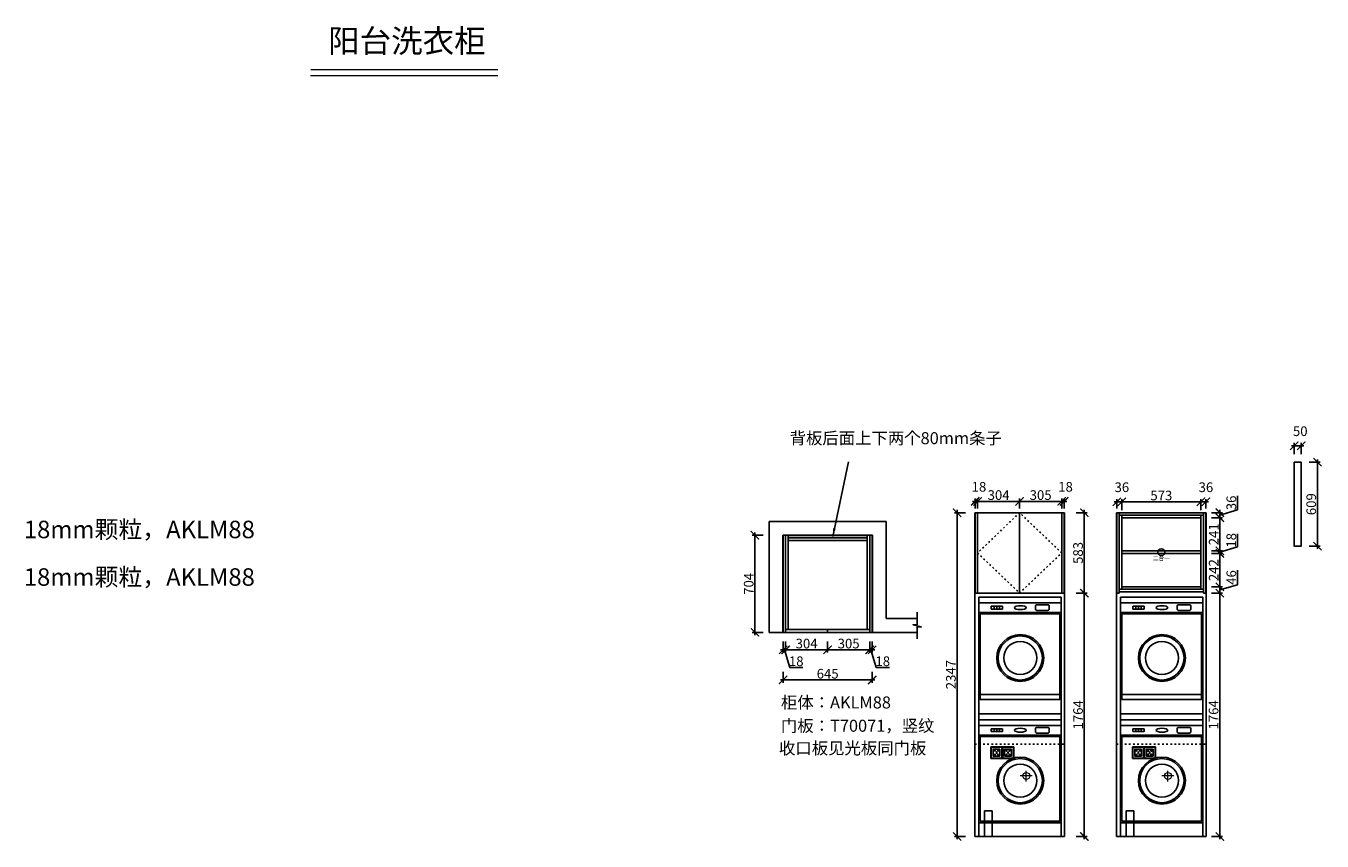
# Model space of a CAD drawing. Units: millimetres. Extents: x 171019 to 180408, y -227226 to -213832.
# Drawn here: x 171019 to 180408, y -219741 to -213832 of the extents above; entities that cross this region are included whole.
import ezdxf

# ---------------------------------------------------------------- set-up
doc = ezdxf.new("R2010")
doc.units = ezdxf.units.MM
doc.header["$PDMODE"] = 35
doc.header["$PDSIZE"] = -20
doc.linetypes.add('ACAD_ISO03W100', pattern=[30, 12, -18])
doc.layers.add('1', color=7, linetype='Continuous', lineweight=20)
for name, color, linetype in [('XI', 1, 'Continuous'), ('ZB_厨柜', 7, 'Continuous'), ('五金', 1, 'Continuous'), ('墙体', 4, 'Continuous'), ('开门方向', 8, 'ACAD_ISO03W100'), ('门板', 3, 'Continuous')]:
    doc.layers.add(name, color=color, linetype=linetype)
doc.styles.get("Standard").update_dxf_attribs({"font": 'arial.ttf'})
doc.dimstyles.new('ISO-25', dxfattribs={"dimtxt": 70, "dimasz": 60, "dimexe": 20, "dimexo": 30, "dimtad": 1, "dimdec": 0, "dimdsep": 46, "dimtxsty": 'Standard', "dimblk": 'ARCHTICK', "dimcen": 2.5, "dimdle": 20, "dimclrd": 1, "dimclre": 1, "dimclrt": 1, "dimadec": 0, "dimazin": 0, "dimtfac": 1, "dimtdec": 0, "dimtmove": 1, "dimatfit": 3, "dimfxl": 60, "dimfxlon": 1, "dimarcsym": 0})

# ---------------------------------------------------------------- blocks, each defined once
blk = doc.blocks.new('_ArchTick')
at = {"color": 0, "linetype": 'ByBlock', "const_width": 0.15}
blk.add_lwpolyline([(-0.5, -0.5), (0.5, 0.5)], dxfattribs=at)
blk = doc.blocks.new('*D6')
at = {"color": 1, "lineweight": -2, "transparency": 16777216}
for p, q in [((176504, -218294.6), (176504, -218374.6)), ((176522, -218294.6), (176522, -218374.6)), ((176484, -218354.6), (176542, -218354.6)), ((176513, -218354.6), (176551.4, -218482.7)), ((176551.4, -218482.7), (176646.5, -218482.7))]:
    blk.add_line(p, q, dxfattribs=at)
at = {"layer": 'Defpoints', "color": 0, "transparency": 16777216}
for p in [(176504, -218228), (176522, -218228), (176522, -218354.6)]:
    blk.add_point(p, dxfattribs=at)
at = {"color": 1, "lineweight": -2, "transparency": 16777216, "xscale": 60, "yscale": 60, "zscale": 60, "rotation": 180}
blk.add_blockref('_ArchTick', (176504, -218354.6), dxfattribs=at)
at = {"color": 1, "lineweight": -2, "transparency": 16777216, "xscale": 60, "yscale": 60, "zscale": 60}
blk.add_blockref('_ArchTick', (176522, -218354.6), dxfattribs=at)
at = {"color": 1, "transparency": 16777216, "insert": (176598.9, -218446.4), "char_height": 70, "attachment_point": 5}
blk.add_mtext('18', dxfattribs=at)
blk = doc.blocks.new('*D7')
at = {"color": 1, "lineweight": -2, "transparency": 16777216}
for p, q in [((176522, -218294.6), (176522, -218374.6)), ((176826, -218294.6), (176826, -218374.6)), ((176502, -218354.6), (176846, -218354.6))]:
    blk.add_line(p, q, dxfattribs=at)
at = {"layer": 'Defpoints', "color": 0, "transparency": 16777216}
for p in [(176522, -218228), (176826, -218218), (176826, -218354.6)]:
    blk.add_point(p, dxfattribs=at)
at = {"color": 1, "lineweight": -2, "transparency": 16777216, "xscale": 60, "yscale": 60, "zscale": 60, "rotation": 180}
blk.add_blockref('_ArchTick', (176522, -218354.6), dxfattribs=at)
at = {"color": 1, "lineweight": -2, "transparency": 16777216, "xscale": 60, "yscale": 60, "zscale": 60}
blk.add_blockref('_ArchTick', (176826, -218354.6), dxfattribs=at)
at = {"color": 1, "transparency": 16777216, "insert": (176674, -218318.2), "char_height": 70, "attachment_point": 5}
blk.add_mtext('304', dxfattribs=at)
blk = doc.blocks.new('*D8')
at = {"color": 1, "lineweight": -2, "transparency": 16777216}
for p, q in [((176826, -218294.6), (176826, -218374.6)), ((177131, -218294.6), (177131, -218374.6)), ((176806, -218354.6), (177151, -218354.6))]:
    blk.add_line(p, q, dxfattribs=at)
at = {"layer": 'Defpoints', "color": 0, "transparency": 16777216}
for p in [(176826, -218218), (177131, -218228), (177131, -218354.6)]:
    blk.add_point(p, dxfattribs=at)
at = {"color": 1, "lineweight": -2, "transparency": 16777216, "xscale": 60, "yscale": 60, "zscale": 60, "rotation": 180}
blk.add_blockref('_ArchTick', (176826, -218354.6), dxfattribs=at)
at = {"color": 1, "lineweight": -2, "transparency": 16777216, "xscale": 60, "yscale": 60, "zscale": 60}
blk.add_blockref('_ArchTick', (177131, -218354.6), dxfattribs=at)
at = {"color": 1, "transparency": 16777216, "insert": (176978.5, -218318.2), "char_height": 70, "attachment_point": 5}
blk.add_mtext('305', dxfattribs=at)
blk = doc.blocks.new('*D9')
at = {"color": 1, "lineweight": -2, "transparency": 16777216}
for p, q in [((177131, -218294.6), (177131, -218374.6)), ((177149, -218294.6), (177149, -218374.6)), ((177111, -218354.6), (177169, -218354.6)), ((177140, -218354.6), (177178.4, -218482.7)), ((177178.4, -218482.7), (177273.5, -218482.7))]:
    blk.add_line(p, q, dxfattribs=at)
at = {"layer": 'Defpoints', "color": 0, "transparency": 16777216}
for p in [(177131, -218228), (177149, -218228), (177149, -218354.6)]:
    blk.add_point(p, dxfattribs=at)
at = {"color": 1, "lineweight": -2, "transparency": 16777216, "xscale": 60, "yscale": 60, "zscale": 60, "rotation": 180}
blk.add_blockref('_ArchTick', (177131, -218354.6), dxfattribs=at)
at = {"color": 1, "lineweight": -2, "transparency": 16777216, "xscale": 60, "yscale": 60, "zscale": 60}
blk.add_blockref('_ArchTick', (177149, -218354.6), dxfattribs=at)
at = {"color": 1, "transparency": 16777216, "insert": (177225.9, -218446.4), "char_height": 70, "attachment_point": 5}
blk.add_mtext('18', dxfattribs=at)
blk = doc.blocks.new('*D10')
at = {"color": 1, "lineweight": -2, "transparency": 16777216}
for p, q in [((177169, -218573.1), (176484, -218573.1)), ((176504, -218513.1), (176504, -218593.1)), ((177149, -218513.1), (177149, -218593.1))]:
    blk.add_line(p, q, dxfattribs=at)
at = {"layer": 'Defpoints', "color": 0, "transparency": 16777216}
for p in [(176504, -218228), (177149, -218228), (176504, -218573.1)]:
    blk.add_point(p, dxfattribs=at)
at = {"color": 1, "lineweight": -2, "transparency": 16777216, "xscale": 60, "yscale": 60, "zscale": 60, "rotation": 180}
blk.add_blockref('_ArchTick', (176504, -218573.1), dxfattribs=at)
at = {"color": 1, "lineweight": -2, "transparency": 16777216, "xscale": 60, "yscale": 60, "zscale": 60}
blk.add_blockref('_ArchTick', (177149, -218573.1), dxfattribs=at)
at = {"color": 1, "transparency": 16777216, "insert": (176826.5, -218536.7), "char_height": 70, "attachment_point": 5}
blk.add_mtext('645', dxfattribs=at)
blk = doc.blocks.new('*D11')
at = {"color": 1, "lineweight": -2, "transparency": 16777216}
for p, q in [((176359.9, -217524), (176279.9, -217524)), ((176299.9, -218248), (176299.9, -217504)), ((176359.9, -218228), (176279.9, -218228))]:
    blk.add_line(p, q, dxfattribs=at)
at = {"layer": 'Defpoints', "color": 0, "transparency": 16777216}
for p in [(176299.9, -217524), (176522, -217524), (176522, -218228)]:
    blk.add_point(p, dxfattribs=at)
at = {"color": 1, "lineweight": -2, "transparency": 16777216, "xscale": 60, "yscale": 60, "zscale": 60}
for p, rotation in [((176299.9, -217524), 90), ((176299.9, -218228), 270)]:
    blk.add_blockref('_ArchTick', p, dxfattribs=dict(at, rotation=rotation))
at = {"color": 1, "transparency": 16777216, "insert": (176263.6, -217876), "char_height": 70, "attachment_point": 5, "rotation": 90}
blk.add_mtext('704', dxfattribs=at)
blk = doc.blocks.new('DFSFDS')
at = {"layer": 'ZB_厨柜', "color": 5, "lineweight": 13}
for p, q in [((42718.4, -38011.2), (42630.9, -38011.2)), ((42718.4, -38011.2), (42630.9, -38011.2)), ((42674.5, -38052.3), (42674.5, -37973.7)), ((42674.5, -38052.3), (42674.5, -37973.7))]:
    blk.add_line(p, q, dxfattribs=at)
blk.add_circle((42674.5, -38011.2), 25.2, dxfattribs=at)
blk.add_circle((42674.5, -38011.2), 25.2, dxfattribs=at)
blk = doc.blocks.new('SDFG')
at = {"color": 1}
blk.add_lwpolyline([(85685.4, 5192), (85769.4, 5192, -0.414214), (85771.4, 5190), (85771.4, 5106, -0.414214), (85769.4, 5104), (85685.4, 5104, -0.414214), (85683.4, 5106), (85683.4, 5190, -0.414214)], format="xyb", close=True, dxfattribs=at)
at = {"color": 5}
blk.add_lwpolyline([(85686.4, 5189), (85768.4, 5189), (85768.4, 5107), (85686.4, 5107)], close=True, dxfattribs=at)
at = {"layer": 'XI'}
for points in [[(85752.7, 5174.7), (85701.6, 5174.7), (85701.6, 5121.4), (85752.7, 5121.4)], [(85728.9, 5154.1), (85726.2, 5154.1), (85726.2, 5141.9), (85728.9, 5141.9)]]:
    blk.add_lwpolyline(points, close=True, dxfattribs=at)
for points in [[(85715.6, 5168.1), (85715.6, 5170), (85713.6, 5170), (85713.6, 5168.1)], [(85713.6, 5160.6), (85713.6, 5158.4), (85715.6, 5158.4), (85715.6, 5160.5)], [(85739, 5168.1), (85739, 5170.2), (85741, 5170.2), (85741, 5168.1)], [(85741, 5160.5), (85741, 5158.6), (85739, 5158.6), (85739, 5160.6)], [(85713.6, 5135.5), (85713.6, 5137.6), (85715.6, 5137.6), (85715.6, 5135.5)], [(85715.6, 5127.9), (85715.6, 5126), (85713.6, 5126), (85713.6, 5128)], [(85741, 5135.5), (85741, 5137.4), (85739, 5137.4), (85739, 5135.5)], [(85739, 5128), (85739, 5125.8), (85741, 5125.8), (85741, 5127.9)]]:
    blk.add_lwpolyline(points, dxfattribs=at)
for centre, start, end in [((85714.6, 5164.3), 105.8164, 254.1836), ((85714.6, 5164.3), 284.57927, 75.42073), ((85740.1, 5164.3), 105.8164, 254.1836), ((85740.1, 5164.3), 284.57927, 75.42073), ((85714.6, 5131.7), 105.8164, 254.1836), ((85714.6, 5131.7), 284.57927, 75.42073), ((85740.1, 5131.7), 105.8164, 254.1836), ((85740.1, 5131.7), 284.57927, 75.42073)]:
    blk.add_arc(centre, 3.9, start, end, dxfattribs=at)
blk = doc.blocks.new('FDSADFFF')
at = {"color": 252}
for p, q in [((152257.3, -68011.8), (151661.3, -68011.8)), ((151771.3, -68036.8), (151771.3, -68056.8)), ((151791.3, -68036.8), (151791.3, -68056.8)), ((151811.3, -68036.8), (151811.3, -68056.8)), ((152257.3, -68081.8), (151661.3, -68081.8)), ((152257.3, -68675.4), (151661.3, -68675.4)), ((152257.3, -68900.8), (151661.3, -68900.8)), ((152257.3, -68970.8), (151661.3, -68970.8)), ((151771.3, -68925.8), (151771.3, -68945.8)), ((151791.3, -68925.8), (151791.3, -68945.8)), ((151811.3, -68925.8), (151811.3, -68945.8)), ((152257.3, -69605.8), (151661.3, -69605.8))]:
    blk.add_line(p, q, dxfattribs=at)
for points in [[(151661.3, -68816.8), (152257.3, -68816.8), (152257.3, -67971.8), (151661.3, -67971.8)], [(151751.3, -68056.8), (151831.3, -68056.8), (151831.3, -68036.8), (151751.3, -68036.8)], [(151671.3, -68711.8), (152247.3, -68711.8), (152247.3, -68091.8), (151671.3, -68091.8)], [(151661.3, -68816.8), (152257.3, -68816.8), (152257.3, -68860.8), (151661.3, -68860.8)], [(151661.3, -69705.8), (152257.3, -69705.8), (152257.3, -68860.8), (151661.3, -68860.8)], [(151671.3, -69595.8), (152247.3, -69595.8), (152247.3, -68980.8), (151671.3, -68980.8)], [(151751.3, -68945.8), (151831.3, -68945.8), (151831.3, -68925.8), (151751.3, -68925.8)]]:
    blk.add_lwpolyline(points, close=True, dxfattribs=at)
for points in [[(152081.3, -68066.9), (152161.3, -68066.9, 0.414214), (152171.3, -68056.9), (152171.3, -68036.9, 0.414214), (152161.3, -68026.9), (152081.3, -68026.9, 0.414214), (152071.3, -68036.9), (152071.3, -68056.9, 0.414214)], [(152081.3, -68955.9), (152161.3, -68955.9, 0.414214), (152171.3, -68945.9), (152171.3, -68925.9, 0.414214), (152161.3, -68915.9), (152081.3, -68915.9, 0.414214), (152071.3, -68925.9), (152071.3, -68945.9, 0.414214)]]:
    blk.add_lwpolyline(points, format="xyb", close=True, dxfattribs=at)
for centre, radius in [((151961.3, -68411.8), 170), ((151961.3, -68411.8), 160), ((151961.3, -68411.8), 120), ((151961.3, -69300.8), 170), ((151961.3, -69300.8), 160), ((151961.3, -69300.8), 120)]:
    blk.add_circle(centre, radius, dxfattribs=at)
for centre in [(151961.3, -68046.8), (151961.3, -68935.8)]:
    blk.add_ellipse(centre, major_axis=(-42.3, 0), ratio=0.333333, dxfattribs=at)
blk = doc.blocks.new('*D12')
at = {"color": 1, "lineweight": -2, "transparency": 16777216}
for p, q in [((178685.8, -219727.8), (178685.8, -217923.8)), ((178625.8, -217943.8), (178705.8, -217943.8)), ((178625.8, -219707.8), (178705.8, -219707.8))]:
    blk.add_line(p, q, dxfattribs=at)
at = {"layer": 'Defpoints', "color": 0, "transparency": 16777216}
for p in [(178521.8, -217943.8), (178685.8, -217943.8), (178541.8, -219707.8)]:
    blk.add_point(p, dxfattribs=at)
at = {"color": 1, "lineweight": -2, "transparency": 16777216, "xscale": 60, "yscale": 60, "zscale": 60}
for p, rotation in [((178685.8, -217943.8), 90), ((178685.8, -219707.8), 270)]:
    blk.add_blockref('_ArchTick', p, dxfattribs=dict(at, rotation=rotation))
at = {"color": 1, "transparency": 16777216, "insert": (178649.4, -218825.8), "char_height": 70, "attachment_point": 5, "rotation": 90}
blk.add_mtext('1764', dxfattribs=at)
blk = doc.blocks.new('*D13')
at = {"color": 1, "lineweight": -2, "transparency": 16777216}
for p, q in [((178625.8, -217360.8), (178705.8, -217360.8)), ((178685.8, -217963.8), (178685.8, -217340.8)), ((178625.8, -217943.8), (178705.8, -217943.8))]:
    blk.add_line(p, q, dxfattribs=at)
at = {"layer": 'Defpoints', "color": 0, "transparency": 16777216}
for p in [(178521.8, -217360.8), (178685.8, -217360.8), (178521.8, -217943.8)]:
    blk.add_point(p, dxfattribs=at)
at = {"color": 1, "lineweight": -2, "transparency": 16777216, "xscale": 60, "yscale": 60, "zscale": 60}
for p, rotation in [((178685.8, -217360.8), 90), ((178685.8, -217943.8), 270)]:
    blk.add_blockref('_ArchTick', p, dxfattribs=dict(at, rotation=rotation))
at = {"color": 1, "transparency": 16777216, "insert": (178649.4, -217652.3), "char_height": 70, "attachment_point": 5, "rotation": 90}
blk.add_mtext('583', dxfattribs=at)
blk = doc.blocks.new('*D14')
at = {"color": 1, "lineweight": -2, "transparency": 16777216}
for p, q in [((177894.8, -217330.8), (177894.8, -217258.4)), ((177912.8, -217330.8), (177912.8, -217258.4)), ((177874.8, -217278.4), (177932.8, -217278.4))]:
    blk.add_line(p, q, dxfattribs=at)
at = {"layer": 'Defpoints', "color": 0, "transparency": 16777216}
for p in [(177894.8, -217360.8), (177912.8, -217278.4), (177912.8, -217360.8)]:
    blk.add_point(p, dxfattribs=at)
at = {"color": 1, "lineweight": -2, "transparency": 16777216, "xscale": 60, "yscale": 60, "zscale": 60, "rotation": 180}
blk.add_blockref('_ArchTick', (177894.8, -217278.4), dxfattribs=at)
at = {"color": 1, "lineweight": -2, "transparency": 16777216, "xscale": 60, "yscale": 60, "zscale": 60}
blk.add_blockref('_ArchTick', (177912.8, -217278.4), dxfattribs=at)
at = {"color": 1, "transparency": 16777216, "insert": (177922.5, -217182), "char_height": 70, "attachment_point": 5}
blk.add_mtext('18', dxfattribs=at)
blk = doc.blocks.new('*D15')
at = {"color": 1, "lineweight": -2, "transparency": 16777216}
for p, q in [((177912.8, -217330.8), (177912.8, -217258.4)), ((178216.8, -217330.8), (178216.8, -217258.4)), ((177892.8, -217278.4), (178236.8, -217278.4))]:
    blk.add_line(p, q, dxfattribs=at)
at = {"layer": 'Defpoints', "color": 0, "transparency": 16777216}
for p in [(177912.8, -217360.8), (178216.8, -217278.4), (178216.8, -217360.8)]:
    blk.add_point(p, dxfattribs=at)
at = {"color": 1, "lineweight": -2, "transparency": 16777216, "xscale": 60, "yscale": 60, "zscale": 60, "rotation": 180}
blk.add_blockref('_ArchTick', (177912.8, -217278.4), dxfattribs=at)
at = {"color": 1, "lineweight": -2, "transparency": 16777216, "xscale": 60, "yscale": 60, "zscale": 60}
blk.add_blockref('_ArchTick', (178216.8, -217278.4), dxfattribs=at)
at = {"color": 1, "transparency": 16777216, "insert": (178064.8, -217242), "char_height": 70, "attachment_point": 5}
blk.add_mtext('304', dxfattribs=at)
blk = doc.blocks.new('*D16')
at = {"color": 1, "lineweight": -2, "transparency": 16777216}
for p, q in [((178216.8, -217330.8), (178216.8, -217258.4)), ((178521.8, -217330.8), (178521.8, -217258.4)), ((178196.8, -217278.4), (178541.8, -217278.4))]:
    blk.add_line(p, q, dxfattribs=at)
at = {"layer": 'Defpoints', "color": 0, "transparency": 16777216}
for p in [(178216.8, -217360.8), (178521.8, -217278.4), (178521.8, -217360.8)]:
    blk.add_point(p, dxfattribs=at)
at = {"color": 1, "lineweight": -2, "transparency": 16777216, "xscale": 60, "yscale": 60, "zscale": 60, "rotation": 180}
blk.add_blockref('_ArchTick', (178216.8, -217278.4), dxfattribs=at)
at = {"color": 1, "lineweight": -2, "transparency": 16777216, "xscale": 60, "yscale": 60, "zscale": 60}
blk.add_blockref('_ArchTick', (178521.8, -217278.4), dxfattribs=at)
at = {"color": 1, "transparency": 16777216, "insert": (178369.3, -217242), "char_height": 70, "attachment_point": 5}
blk.add_mtext('305', dxfattribs=at)
blk = doc.blocks.new('*D17')
at = {"color": 1, "lineweight": -2, "transparency": 16777216}
for p, q in [((178521.8, -217330.8), (178521.8, -217258.4)), ((178539.8, -217330.8), (178539.8, -217258.4)), ((178501.8, -217278.4), (178559.8, -217278.4))]:
    blk.add_line(p, q, dxfattribs=at)
at = {"layer": 'Defpoints', "color": 0, "transparency": 16777216}
for p in [(178521.8, -217360.8), (178539.8, -217278.4), (178539.8, -217360.8)]:
    blk.add_point(p, dxfattribs=at)
at = {"color": 1, "lineweight": -2, "transparency": 16777216, "xscale": 60, "yscale": 60, "zscale": 60, "rotation": 180}
blk.add_blockref('_ArchTick', (178521.8, -217278.4), dxfattribs=at)
at = {"color": 1, "lineweight": -2, "transparency": 16777216, "xscale": 60, "yscale": 60, "zscale": 60}
blk.add_blockref('_ArchTick', (178539.8, -217278.4), dxfattribs=at)
at = {"color": 1, "transparency": 16777216, "insert": (178549.5, -217182), "char_height": 70, "attachment_point": 5}
blk.add_mtext('18', dxfattribs=at)
blk = doc.blocks.new('*D18')
at = {"color": 1, "lineweight": -2, "transparency": 16777216}
for p, q in [((177824.7, -217360.8), (177744.7, -217360.8)), ((177764.7, -217340.8), (177764.7, -219727.8)), ((177824.7, -219707.8), (177744.7, -219707.8))]:
    blk.add_line(p, q, dxfattribs=at)
at = {"layer": 'Defpoints', "color": 0, "transparency": 16777216}
for p in [(177892.8, -217360.8), (177764.7, -219707.8), (177892.8, -219707.8)]:
    blk.add_point(p, dxfattribs=at)
at = {"color": 1, "lineweight": -2, "transparency": 16777216, "xscale": 60, "yscale": 60, "zscale": 60}
for p, rotation in [((177764.7, -217360.8), 90), ((177764.7, -219707.8), 270)]:
    blk.add_blockref('_ArchTick', p, dxfattribs=dict(at, rotation=rotation))
at = {"color": 1, "transparency": 16777216, "insert": (177728.3, -218534.3), "char_height": 70, "attachment_point": 5, "rotation": 90}
blk.add_mtext('2347', dxfattribs=at)
blk = doc.blocks.new('DASFDAS')
blk.add_circle((48974.3, -7569.5), 25)
at = {"insert": (48913.3, -7598.4), "char_height": 30, "attachment_point": 1}
blk.add_mtext_dynamic_manual_height_columns('{\\fSimSun|b0|i0|c134|p2;二合一}', width=472.59, gutter_width=12.5, heights=[0], dxfattribs=at)
blk = doc.blocks.new('*D19')
at = {"color": 1, "lineweight": -2, "transparency": 16777216}
for p, q in [((178921.1, -217330.8), (178921.1, -217261.5)), ((178957.1, -217341.5), (178957.1, -217261.5)), ((178901.1, -217281.5), (178977.1, -217281.5))]:
    blk.add_line(p, q, dxfattribs=at)
at = {"layer": 'Defpoints', "color": 0, "transparency": 16777216}
for p in [(178921.1, -217360.8), (178957.1, -217281.5), (178957.1, -217378.8)]:
    blk.add_point(p, dxfattribs=at)
at = {"color": 1, "lineweight": -2, "transparency": 16777216, "xscale": 60, "yscale": 60, "zscale": 60, "rotation": 180}
blk.add_blockref('_ArchTick', (178921.1, -217281.5), dxfattribs=at)
at = {"color": 1, "lineweight": -2, "transparency": 16777216, "xscale": 60, "yscale": 60, "zscale": 60}
blk.add_blockref('_ArchTick', (178957.1, -217281.5), dxfattribs=at)
at = {"color": 1, "transparency": 16777216, "insert": (178957.7, -217185.1), "char_height": 70, "attachment_point": 5}
blk.add_mtext('36', dxfattribs=at)
blk = doc.blocks.new('*D20')
at = {"color": 1, "lineweight": -2, "transparency": 16777216}
for p, q in [((178957.1, -217341.5), (178957.1, -217261.5)), ((179530.1, -217341.5), (179530.1, -217261.5)), ((178937.1, -217281.5), (179550.1, -217281.5))]:
    blk.add_line(p, q, dxfattribs=at)
at = {"layer": 'Defpoints', "color": 0, "transparency": 16777216}
for p in [(179530.1, -217281.5), (178957.1, -217378.8), (179530.1, -217396.8)]:
    blk.add_point(p, dxfattribs=at)
at = {"color": 1, "lineweight": -2, "transparency": 16777216, "xscale": 60, "yscale": 60, "zscale": 60, "rotation": 180}
blk.add_blockref('_ArchTick', (178957.1, -217281.5), dxfattribs=at)
at = {"color": 1, "lineweight": -2, "transparency": 16777216, "xscale": 60, "yscale": 60, "zscale": 60}
blk.add_blockref('_ArchTick', (179530.1, -217281.5), dxfattribs=at)
at = {"color": 1, "transparency": 16777216, "insert": (179243.6, -217245.1), "char_height": 70, "attachment_point": 5}
blk.add_mtext('573', dxfattribs=at)
blk = doc.blocks.new('*D21')
at = {"color": 1, "lineweight": -2, "transparency": 16777216}
for p, q in [((179530.1, -217341.5), (179530.1, -217261.5)), ((179566.1, -217330.8), (179566.1, -217261.5)), ((179510.1, -217281.5), (179586.1, -217281.5))]:
    blk.add_line(p, q, dxfattribs=at)
at = {"layer": 'Defpoints', "color": 0, "transparency": 16777216}
for p in [(179566.1, -217281.5), (179566.1, -217360.8), (179530.1, -217396.8)]:
    blk.add_point(p, dxfattribs=at)
at = {"color": 1, "lineweight": -2, "transparency": 16777216, "xscale": 60, "yscale": 60, "zscale": 60, "rotation": 180}
blk.add_blockref('_ArchTick', (179530.1, -217281.5), dxfattribs=at)
at = {"color": 1, "lineweight": -2, "transparency": 16777216, "xscale": 60, "yscale": 60, "zscale": 60}
blk.add_blockref('_ArchTick', (179566.1, -217281.5), dxfattribs=at)
at = {"color": 1, "transparency": 16777216, "insert": (179566.7, -217185.1), "char_height": 70, "attachment_point": 5}
blk.add_mtext('36', dxfattribs=at)
blk = doc.blocks.new('*D22')
at = {"color": 1, "lineweight": -2, "transparency": 16777216}
for p, q in [((179667.8, -219727.8), (179667.8, -217923.8)), ((179607.8, -217943.8), (179687.8, -217943.8)), ((179607.8, -219707.8), (179687.8, -219707.8))]:
    blk.add_line(p, q, dxfattribs=at)
at = {"layer": 'Defpoints', "color": 0, "transparency": 16777216}
for p in [(179566.1, -217943.8), (179667.8, -217943.8), (179568.1, -219707.8)]:
    blk.add_point(p, dxfattribs=at)
at = {"color": 1, "lineweight": -2, "transparency": 16777216, "xscale": 60, "yscale": 60, "zscale": 60}
for p, rotation in [((179667.8, -217943.8), 90), ((179667.8, -219707.8), 270)]:
    blk.add_blockref('_ArchTick', p, dxfattribs=dict(at, rotation=rotation))
at = {"color": 1, "transparency": 16777216, "insert": (179631.4, -218825.8), "char_height": 70, "attachment_point": 5, "rotation": 90}
blk.add_mtext('1764', dxfattribs=at)
blk = doc.blocks.new('*D23')
at = {"color": 1, "lineweight": -2, "transparency": 16777216}
for p, q in [((179795.9, -217882.3), (179795.9, -217778)), ((179607.8, -217897.8), (179687.8, -217897.8)), ((179667.8, -217963.8), (179667.8, -217877.8)), ((179667.8, -217920.8), (179795.9, -217882.3)), ((179607.8, -217943.8), (179687.8, -217943.8))]:
    blk.add_line(p, q, dxfattribs=at)
at = {"layer": 'Defpoints', "color": 0, "transparency": 16777216}
for p in [(179530.1, -217897.8), (179667.8, -217897.8), (179566.1, -217943.8)]:
    blk.add_point(p, dxfattribs=at)
at = {"color": 1, "lineweight": -2, "transparency": 16777216, "xscale": 60, "yscale": 60, "zscale": 60}
for p, rotation in [((179667.8, -217897.8), 90), ((179667.8, -217943.8), 270)]:
    blk.add_blockref('_ArchTick', p, dxfattribs=dict(at, rotation=rotation))
at = {"color": 1, "transparency": 16777216, "insert": (179759.6, -217830.2), "char_height": 70, "attachment_point": 5, "rotation": 90}
blk.add_mtext('46', dxfattribs=at)
blk = doc.blocks.new('*D24')
at = {"color": 1, "lineweight": -2, "transparency": 16777216}
for p, q in [((179667.8, -217917.8), (179667.8, -217635.8)), ((179607.8, -217655.8), (179687.8, -217655.8)), ((179607.8, -217897.8), (179687.8, -217897.8))]:
    blk.add_line(p, q, dxfattribs=at)
at = {"layer": 'Defpoints', "color": 0, "transparency": 16777216}
for p in [(179530.1, -217655.8), (179667.8, -217655.8), (179530.1, -217897.8)]:
    blk.add_point(p, dxfattribs=at)
at = {"color": 1, "lineweight": -2, "transparency": 16777216, "xscale": 60, "yscale": 60, "zscale": 60}
for p, rotation in [((179667.8, -217655.8), 90), ((179667.8, -217897.8), 270)]:
    blk.add_blockref('_ArchTick', p, dxfattribs=dict(at, rotation=rotation))
at = {"color": 1, "transparency": 16777216, "insert": (179632, -217776.8), "char_height": 70, "attachment_point": 5, "rotation": 90}
blk.add_mtext('242', dxfattribs=at)
blk = doc.blocks.new('*D25')
at = {"color": 1, "lineweight": -2, "transparency": 16777216}
for p, q in [((179795.9, -217608.3), (179795.9, -217513.3)), ((179607.8, -217637.8), (179687.8, -217637.8)), ((179667.8, -217646.8), (179795.9, -217608.3)), ((179667.8, -217675.8), (179667.8, -217617.8)), ((179607.8, -217655.8), (179687.8, -217655.8))]:
    blk.add_line(p, q, dxfattribs=at)
at = {"layer": 'Defpoints', "color": 0, "transparency": 16777216}
for p in [(179530.1, -217637.8), (179667.8, -217637.8), (179530.1, -217655.8)]:
    blk.add_point(p, dxfattribs=at)
at = {"color": 1, "lineweight": -2, "transparency": 16777216, "xscale": 60, "yscale": 60, "zscale": 60}
for p, rotation in [((179667.8, -217637.8), 90), ((179667.8, -217655.8), 270)]:
    blk.add_blockref('_ArchTick', p, dxfattribs=dict(at, rotation=rotation))
at = {"color": 1, "transparency": 16777216, "insert": (179759.6, -217560.8), "char_height": 70, "attachment_point": 5, "rotation": 90}
blk.add_mtext('18', dxfattribs=at)
blk = doc.blocks.new('*D26')
at = {"color": 1, "lineweight": -2, "transparency": 16777216}
for p, q in [((179607.8, -217396.8), (179687.8, -217396.8)), ((179667.8, -217657.8), (179667.8, -217376.8)), ((179607.8, -217637.8), (179687.8, -217637.8))]:
    blk.add_line(p, q, dxfattribs=at)
at = {"layer": 'Defpoints', "color": 0, "transparency": 16777216}
for p in [(179530.1, -217396.8), (179667.8, -217396.8), (179530.1, -217637.8)]:
    blk.add_point(p, dxfattribs=at)
at = {"color": 1, "lineweight": -2, "transparency": 16777216, "xscale": 60, "yscale": 60, "zscale": 60}
for p, rotation in [((179667.8, -217396.8), 90), ((179667.8, -217637.8), 270)]:
    blk.add_blockref('_ArchTick', p, dxfattribs=dict(at, rotation=rotation))
at = {"color": 1, "transparency": 16777216, "insert": (179632, -217517.3), "char_height": 70, "attachment_point": 5, "rotation": 90}
blk.add_mtext('241', dxfattribs=at)
blk = doc.blocks.new('*D27')
at = {"color": 1, "lineweight": -2, "transparency": 16777216}
for p, q in [((179796, -217340.3), (179796, -217238.9)), ((179607.8, -217360.8), (179687.8, -217360.8)), ((179667.8, -217378.8), (179796, -217340.3)), ((179667.8, -217416.8), (179667.8, -217340.8)), ((179607.8, -217396.8), (179687.8, -217396.8))]:
    blk.add_line(p, q, dxfattribs=at)
at = {"layer": 'Defpoints', "color": 0, "transparency": 16777216}
for p in [(179548.1, -217360.8), (179667.8, -217360.8), (179530.1, -217396.8)]:
    blk.add_point(p, dxfattribs=at)
at = {"color": 1, "lineweight": -2, "transparency": 16777216, "xscale": 60, "yscale": 60, "zscale": 60}
for p, rotation in [((179667.8, -217360.8), 90), ((179667.8, -217396.8), 270)]:
    blk.add_blockref('_ArchTick', p, dxfattribs=dict(at, rotation=rotation))
at = {"color": 1, "transparency": 16777216, "insert": (179759.6, -217289.6), "char_height": 70, "attachment_point": 5, "rotation": 90}
blk.add_mtext('36', dxfattribs=at)
blk = doc.blocks.new('*D45')
at = {"color": 1, "lineweight": -2, "transparency": 16777216}
for p, q in [((180374.9, -216974.4), (180374.9, -217623.4)), ((180314.9, -216994.4), (180394.9, -216994.4)), ((180314.9, -217603.4), (180394.9, -217603.4))]:
    blk.add_line(p, q, dxfattribs=at)
at = {"layer": 'Defpoints', "color": 0, "transparency": 16777216}
for p in [(180256.5, -216994.4), (180256.5, -217603.4), (180374.9, -217603.4)]:
    blk.add_point(p, dxfattribs=at)
at = {"color": 1, "lineweight": -2, "transparency": 16777216, "xscale": 60, "yscale": 60, "zscale": 60}
for p, rotation in [((180374.9, -216994.4), 90), ((180374.9, -217603.4), 270)]:
    blk.add_blockref('_ArchTick', p, dxfattribs=dict(at, rotation=rotation))
at = {"color": 1, "transparency": 16777216, "insert": (180338.6, -217298.9), "char_height": 70, "attachment_point": 5, "rotation": 90}
blk.add_mtext('609', dxfattribs=at)
blk = doc.blocks.new('*D46')
at = {"color": 1, "lineweight": -2, "transparency": 16777216}
for p, q in [((180186.5, -216875.3), (180276.5, -216875.3)), ((180206.5, -216935.3), (180206.5, -216855.3)), ((180256.5, -216935.3), (180256.5, -216855.3))]:
    blk.add_line(p, q, dxfattribs=at)
at = {"layer": 'Defpoints', "color": 0, "transparency": 16777216}
for p in [(180256.5, -216875.3), (180206.5, -216994.4), (180256.5, -216994.4)]:
    blk.add_point(p, dxfattribs=at)
at = {"color": 1, "lineweight": -2, "transparency": 16777216, "xscale": 60, "yscale": 60, "zscale": 60, "rotation": 180}
blk.add_blockref('_ArchTick', (180206.5, -216875.3), dxfattribs=at)
at = {"color": 1, "lineweight": -2, "transparency": 16777216, "xscale": 60, "yscale": 60, "zscale": 60}
blk.add_blockref('_ArchTick', (180256.5, -216875.3), dxfattribs=at)
at = {"color": 1, "transparency": 16777216, "insert": (180250.1, -216779), "char_height": 70, "attachment_point": 5}
blk.add_mtext('50', dxfattribs=at)

msp = doc.modelspace()

# ---------------------------------------------------------------- linework, layer by layer
for p, q in [((179548.1, -217378.8), (178939.1, -217378.8)), ((178957.1, -217378.8), (178957.1, -217915.8)), ((179530.1, -217396.8), (178957.1, -217396.8)), ((179530.1, -217915.8), (179530.1, -217378.8)), ((176540, -218208), (176540, -217524)), ((176540, -217526), (177113, -217526)), ((176540, -217544), (177113, -217544)), ((177113, -217524), (177113, -218208)), ((176540, -217562), (177113, -217562)), ((179530.1, -217637.8), (178957.1, -217637.8)), ((179530.1, -217655.8), (178957.1, -217655.8)), ((178957.1, -217897.8), (179530.1, -217897.8))]:
    msp.add_line(p, q)
msp.add_lwpolyline([(180206.5, -216994.4), (180256.5, -216994.4), (180256.5, -217603.4), (180206.5, -217603.4)], close=True)
at = {"layer": '1'}
msp.add_line((173080.9, -214191.4), (174437.4, -214191.4), dxfattribs=at)
at = {"layer": '1', "const_width": 9.2}
msp.add_lwpolyline([(173080.9, -214149), (174437.4, -214149)], dxfattribs=at)
msp.add_lwpolyline([(173080.9, -214149), (174437.4, -214149)], dxfattribs=at)
at = {"layer": '五金'}
for points in [[(177963.4, -219707.8), (177963.4, -219522.4), (178017, -219522.4), (178017, -219707.8)], [(178989.7, -219707.8), (178989.7, -219522.4), (179043.3, -219522.4), (179043.3, -219707.8)]]:
    msp.add_lwpolyline(points, dxfattribs=at)
at = {"layer": '墙体'}
for p, q in [((177892.8, -219707.8), (177892.8, -217360.8)), ((177892.8, -217360.8), (178541.8, -217360.8)), ((178541.8, -219707.8), (178541.8, -217360.8)), ((178919.1, -219707.8), (178919.1, -217360.8)), ((178919.1, -217360.8), (179568.1, -217360.8)), ((179568.1, -219707.8), (179568.1, -217360.8)), ((176402, -218228), (176402, -217424)), ((176402, -217424), (177251, -217424)), ((177251, -217424), (177251, -218128)), ((176502, -218228), (176502, -217524)), ((176502, -217524), (177151, -217524)), ((177151, -217524), (177151, -218228)), ((177251, -218128), (177474.7, -218128)), ((176402, -218228), (176502, -218228)), ((177151, -218228), (177474.7, -218228)), ((177892.8, -219707.8), (178541.8, -219707.8)), ((178919.1, -219707.8), (179568.1, -219707.8))]:
    msp.add_line(p, q, dxfattribs=at)
at = {"layer": '墙体', "linetype": 'ACAD_ISO03W100'}
for p, q in [((177892.8, -219037.8), (178541.8, -219037.8)), ((178919.1, -219037.8), (179568.1, -219037.8))]:
    msp.add_line(p, q, dxfattribs=at)
at = {"layer": '墙体'}
msp.add_lwpolyline([(177474.7, -218275.3), (177474.7, -218188.3), (177504.7, -218188.3), (177444.7, -218172.8), (177474.7, -218172.8), (177474.7, -218082.4)], dxfattribs=at)
at = {"layer": '开门方向'}
msp.add_lwpolyline([(178216.8, -217360.8), (177912.8, -217652.3), (178216.8, -217943.8), (178521.8, -217652.3), (178216.8, -217360.8)], dxfattribs=at)
at = {"layer": '门板'}
for p, q in [((177894.8, -217943.8), (177894.8, -217360.8)), ((177912.8, -217943.8), (177912.8, -217360.8)), ((178216.8, -217943.8), (178216.8, -217360.8)), ((178521.8, -217943.8), (178521.8, -217360.8)), ((178539.8, -217943.8), (178539.8, -217360.8)), ((178921.1, -217943.8), (178921.1, -217360.8)), ((178939.1, -217943.8), (178939.1, -217360.8)), ((179548.1, -217943.8), (179548.1, -217360.8)), ((179566.1, -217943.8), (179566.1, -217360.8)), ((176504, -218228), (176504, -217524)), ((176522, -218228), (176522, -217524)), ((177131, -217524), (177131, -218228)), ((177149, -217524), (177149, -218228)), ((178939.1, -217915.8), (179548.1, -217915.8)), ((177894.8, -217943.8), (178539.8, -217943.8)), ((178921.1, -217943.8), (178939.1, -217943.8)), ((178939.1, -217933.8), (179548.1, -217933.8)), ((179548.1, -217943.8), (179566.1, -217943.8)), ((176522, -218208), (177131, -218208)), ((176826, -218228), (176826, -218208)), ((176504, -218228), (177149, -218228))]:
    msp.add_line(p, q, dxfattribs=at)

# ---------------------------------------------------------------- block references
for name, p in [('DASFDAS', (130269.3, -210077.3)), ('FDSADFFF', (26260.6, -150001.9)), ('FDSADFFF', (27286.8, -150001.9)), ('DFSFDS', (135590.4, -181257.6)), ('DFSFDS', (136616.6, -181257.6))]:
    msp.add_blockref(name, p)
at = {"xscale": 0.95, "yscale": 0.95, "zscale": 0.95}
for p in [(96608.6, -223990.5), (96692.2, -223990.5), (97634.9, -223990.5), (97718.5, -223990.5)]:
    msp.add_blockref('SDFG', p, dxfattribs=at)

# ---------------------------------------------------------------- texts
at = {"char_height": 86.95, "attachment_point": 1}
for s, insert in [('{\\fSimSun|b0|i0|c134|p2;背板后面上下两个80mm条子}', (176550.9, -216776.9)), ('{\\fSimSun|b0|i0|c134|p2;柜体：AKLM88}', (176488, -218692.8)), ('{\\fSimSun|b0|i0|c134|p2;\\C3;门板：T70071，竖纹}', (176488, -218861.6)), ('{\\fSimSun|b0|i0|c134|p2;\\C3;收口板见光板同门板}', (176474, -219024.4))]:
    msp.add_mtext_dynamic_manual_height_columns(s, width=4557.384, gutter_width=12.5, heights=[0], dxfattribs=dict(at, insert=insert))
at = {"layer": '1', "attachment_point": 1}
for s, insert, char_height, width in [('{\\fSimSun|b0|i0|c134|p2;阳台洗衣柜}', (173207.7, -213857.5), 167.319, 4632.329), ('{\\fSimSun|b0|i0|c134|p2;18mm颗粒，AKLM88}', (171003.4, -217418.8), 126.72, 2142.605), ('{\\fSimSun|b0|i0|c134|p2;18mm颗粒，AKLM88}', (171003.4, -217763.4), 126.72, 2142.605)]:
    msp.add_mtext(s, dxfattribs=dict(at, insert=insert, char_height=char_height, width=width))

# ---------------------------------------------------------------- dimensions: what is measured, and where the dimension line sits
for base, p1, p2, picture, middle in [((180256.5, -216875.3), (180206.5, -216994.4), (180256.5, -216994.4), '*D46', (180250.1, -216779)), ((177912.8, -217278.4), (177894.8, -217360.8), (177912.8, -217360.8), '*D14', (177922.5, -217182)), ((178539.8, -217278.4), (178521.8, -217360.8), (178539.8, -217360.8), '*D17', (178549.5, -217182)), ((178957.1, -217281.5), (178921.1, -217360.8), (178957.1, -217378.8), '*D19', (178957.7, -217185.1)), ((179566.1, -217281.5), (179530.1, -217396.8), (179566.1, -217360.8), '*D21', (179566.7, -217185.1)), ((178216.8, -217278.4), (177912.8, -217360.8), (178216.8, -217360.8), '*D15', (178064.8, -217242)), ((178521.8, -217278.4), (178216.8, -217360.8), (178521.8, -217360.8), '*D16', (178369.3, -217242)), ((179530.1, -217281.5), (178957.1, -217378.8), (179530.1, -217396.8), '*D20', (179243.6, -217245.1)), ((176522, -218354.6), (176504, -218228), (176522, -218228), '*D6', (176552, -218446.4)), ((176504, -218573.1), (177149, -218228), (176504, -218228), '*D10', (176826.5, -218536.7)), ((176826, -218354.6), (176522, -218228), (176826, -218218), '*D7', (176674, -218318.2)), ((177131, -218354.6), (176826, -218218), (177131, -218228), '*D8', (176978.5, -218318.2)), ((177149, -218354.6), (177131, -218228), (177149, -218228), '*D9', (177179, -218446.4))]:
    dim = msp.add_linear_dim(base=base, p1=p1, p2=p2, dimstyle='ISO-25')
    dim.commit()
    dim.dimension.update_dxf_attribs({"geometry": picture, "text_midpoint": middle})
for base, p1, p2, picture, middle in [((180374.9, -217603.4), (180256.5, -216994.4), (180256.5, -217603.4), '*D45', (180338.6, -217298.9)), ((179667.8, -217360.8), (179530.1, -217396.8), (179548.1, -217360.8), '*D27', (179759.6, -217339.7)), ((177764.7, -219707.8), (177892.8, -217360.8), (177892.8, -219707.8), '*D18', (177728.3, -218534.3)), ((178685.8, -217360.8), (178521.8, -217943.8), (178521.8, -217360.8), '*D13', (178649.4, -217652.3)), ((179667.8, -217396.8), (179530.1, -217637.8), (179530.1, -217396.8), '*D26', (179632, -217517.3)), ((176299.9, -217524), (176522, -218228), (176522, -217524), '*D11', (176263.6, -217876)), ((179667.8, -217637.8), (179530.1, -217655.8), (179530.1, -217637.8), '*D25', (179759.6, -217607.7)), ((179667.8, -217655.8), (179530.1, -217897.8), (179530.1, -217655.8), '*D24', (179632, -217776.8)), ((179667.8, -217897.8), (179566.1, -217943.8), (179530.1, -217897.8), '*D23', (179759.6, -217881.7)), ((178685.8, -217943.8), (178541.8, -219707.8), (178521.8, -217943.8), '*D12', (178649.4, -218825.8)), ((179667.8, -217943.8), (179568.1, -219707.8), (179566.1, -217943.8), '*D22', (179631.4, -218825.8))]:
    dim = msp.add_linear_dim(base=base, p1=p1, p2=p2, angle=90, dimstyle='ISO-25')
    dim.commit()
    dim.dimension.update_dxf_attribs({"geometry": picture, "text_midpoint": middle})

# ---------------------------------------------------------------- leaders
msp.add_leader([(176863.1, -217533.7), (176977.7, -216990.8)], dimstyle='ISO-25', override={"dimgap": 0.625, "dimtad": 0})

doc.saveas('drawing.dxf')
